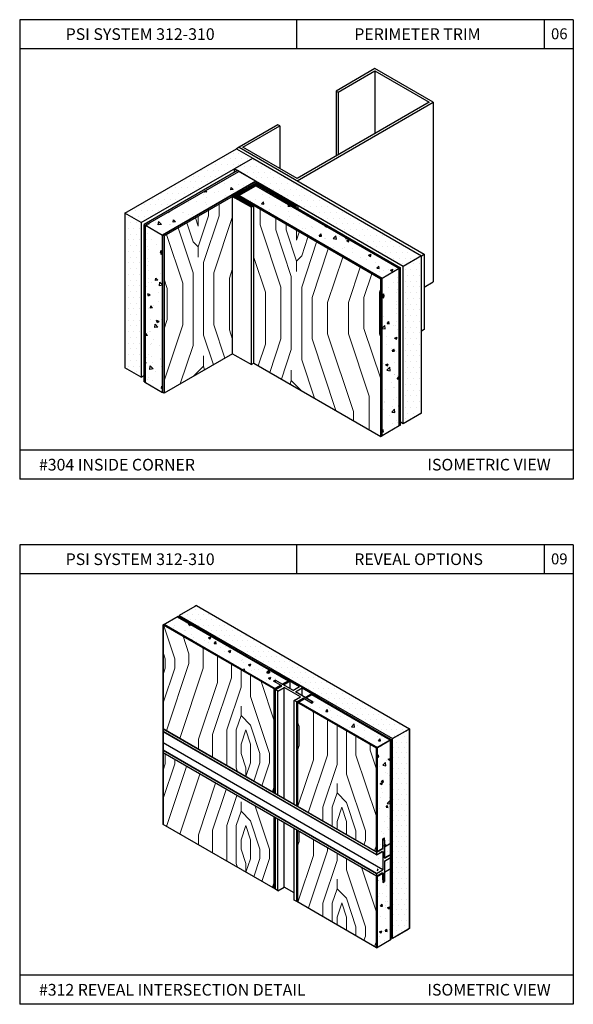
# Model space of a CAD drawing. Units: inches. Extents: x 12 to 347, y 4 to 229.
# Drawn here: x 269 to 279, y 144 to 161 of the extents above; entities that cross this region are included whole.
import ezdxf

# ---------------------------------------------------------------- set-up
doc = ezdxf.new("R2010")
doc.units = ezdxf.units.IN
doc.header["$MEASUREMENT"] = 0
doc.styles.get("Standard").update_dxf_attribs({"font": 'arial.ttf', "height": 0.125})
pattern_1 = [(0, (319.72409, 139.81534), (0.04915125, 0.0983025), [0, -0.0983025])]
pattern_2 = [(50, (327.64352, 238.29405), (0.4512542, -0.0394796), [0.0471852, -0.5190372]), (355, (327.6435, 238.29405), (-0.0872935, 0.4732312), [0.0377482, -0.4152298]), (100.4514, (327.68113, 238.29076), (0.363961, 0.4337512), [0.0401012, -0.4411137]), (46.1842, (327.6435, 238.4199), (0.6714398, -0.104134), [0.070778, -0.778556]), (96.6356, (327.6995, 238.4112), (0.58803, 0.6128526), [0.060152, -0.6616705]), (351.1842, (327.6435, 238.4199), (0.5880295, 0.612853), [0.0566222, -0.6228446]), (21, (327.70643, 238.38842), (0.3755357, -0.253302), [0.0471852, -0.5190372]), (326, (327.70643, 238.38842), (0.1530784, 0.456218), [0.0377482, -0.4152298]), (71.4514, (327.73773, 238.3673), (0.5286143, 0.2029155), [0.0401012, -0.4411137]), (37.5, (327.64352, 238.29405), (0.0076502, 0.2094355), [0, -0.4101967, 0, -0.4215211, 0, -0.4168026]), (7.5, (327.64352, 238.29405), (0.1655065, 0.2481386), [0, -0.24032995, 0, -0.40075963, 0, -0.15885684]), (327.5, (327.50322, 238.29405), (0.3358469, -0.01419008), [0, -0.157284, 0, -0.4907261, 0, -0.65115576]), (317.5, (327.4403, 238.29405), (0.3669034, 0.06297965), [0, -0.2044692, 0, -0.32589245, 0, -0.462415])]
pattern_3 = [(50, (275.57576, 207.83086), (0.4118508, -0.0360323), [0.043065, -0.473715]), (355, (275.57576, 207.83086), (-0.079671, 0.4319087), [0.034452, -0.378972]), (100.4514, (275.61008, 207.82786), (0.33218, 0.3958762), [0.0365996, -0.4025958]), (46.1842, (275.57576, 207.9457), (0.61281, -0.095041), [0.0645975, -0.7105725]), (96.6356, (275.6268, 207.9378), (0.5366833, 0.5593385), [0.0548994, -0.6038936]), (351.1842, (275.57576, 207.9457), (0.536683, 0.559339), [0.051678, -0.568458]), (21, (275.63318, 207.917), (0.342744, -0.2311838), [0.043065, -0.473715]), (326, (275.63318, 207.917), (0.1397117, 0.4163812), [0.034452, -0.378972]), (71.4514, (275.66174, 207.89773), (0.4824558, 0.185197), [0.0365996, -0.4025958]), (37.5, (275.57576, 207.83086), (0.0069822, 0.19114765), [0, -0.3743784, 0, -0.384714, 0, -0.3804075]), (7.5, (275.57576, 207.83086), (0.1510545, 0.2264712), [0, -0.2193444, 0, -0.3657654, 0, -0.1449855]), (327.5, (275.44771, 207.83086), (0.30652084, -0.012951), [0, -0.14355, 0, -0.447876, 0, -0.594297]), (317.5, (275.3903, 207.83086), (0.3348655, 0.0574803), [0, -0.186615, 0, -0.2974356, 0, -0.422037])]

msp = doc.modelspace()

# ---------------------------------------------------------------- hatches: boundary and pattern name
at = {"ltscale": 6}
h = msp.add_hatch(dxfattribs=at)
h.set_pattern_fill('DOTS', color=256, scale=1.57284, style=0)
h.set_pattern_definition([(0, (319.32948, 140.04316), (0.04915125, 0.0983025), [0, -0.0983025])])
h.paths.add_polyline_path([(270.875, 157.69178), (271.15498, 157.53014), (273.07043, 158.63602), (272.79045, 158.79767)])
h = msp.add_hatch(dxfattribs=at)
h.set_pattern_fill('DOTS', color=256, scale=1.57284, style=0)
h.set_pattern_definition(pattern_1)
h.paths.add_polyline_path([(273.07043, 158.63602), (272.75334, 158.45295), (275.64992, 156.78062), (275.967, 156.96369)])
h = msp.add_hatch(dxfattribs=at)
h.set_pattern_fill('AR-CONC', color=256, scale=0.062914, style=0)
h.set_pattern_definition([(130, (218.31176, 238.5379), (-0.4512542, -0.0394796), [0.0471852, -0.5190372]), (185, (218.31176, 238.5379), (0.0872935, 0.4732312), [0.0377482, -0.4152298]), (79.5486, (218.27415, 238.5346), (-0.363961, 0.4337512), [0.0401012, -0.4411137]), (133.8158, (218.31176, 238.6637), (-0.6714398, -0.104134), [0.070778, -0.778556]), (83.3644, (218.2558, 238.65503), (-0.58803, 0.6128526), [0.060152, -0.6616705]), (188.8158, (218.31176, 238.6637), (-0.5880295, 0.612853), [0.0566222, -0.6228446]), (159, (218.24885, 238.63225), (-0.3755357, -0.253302), [0.0471852, -0.5190372]), (214, (218.24885, 238.63225), (-0.1530784, 0.456218), [0.0377482, -0.4152298]), (108.5486, (218.21755, 238.61115), (-0.5286143, 0.2029155), [0.0401012, -0.4411137]), (142.5, (218.31176, 238.53788), (-0.0076502, 0.2094355), [0, -0.4101967, 0, -0.4215211, 0, -0.4168026]), (172.5, (218.31176, 238.53788), (-0.1655065, 0.2481386), [0, -0.24032995, 0, -0.40075963, 0, -0.15885684]), (212.5, (218.45206, 238.53788), (-0.3358469, -0.01419008), [0, -0.157284, 0, -0.4907261, 0, -0.65115576]), (222.5, (218.51497, 238.53788), (-0.3669034, 0.06297965), [0, -0.2044692, 0, -0.3258924, 0, -0.462415])])
h.paths.add_polyline_path([(271.2333, 157.48492), (271.52525, 157.31636), (273.12361, 158.23918), (272.83167, 158.40773)])
h = msp.add_hatch()
h.set_pattern_fill('ANSI31', color=256, scale=0.1125, angle=15, style=0)
h.set_pattern_definition([(60, (238.300739, -19.123021), (-0.0121784822, 0.00703125), [])])
h.paths.add_polyline_path([(273.14794, 158.17795), (273.80176, 157.80047), (273.84262, 157.82406), (273.1888, 158.20154), (273.14794, 158.22513), (272.7256, 157.9813), (272.76647, 157.9577), (273.04884, 157.79467), (273.08972, 157.81827), (272.80734, 157.9813)])
h = msp.add_hatch(dxfattribs=at)
h.set_pattern_fill('AR-CONC', color=256, scale=0.062914, style=0)
h.set_pattern_definition(pattern_2)
h.paths.add_polyline_path([(273.12361, 158.1639), (272.83167, 157.99535), (275.29101, 156.57544), (275.58296, 156.744)])
at = {"lineweight": 15, "ltscale": 6}
h = msp.add_hatch(dxfattribs=at)
h.set_pattern_fill('LEGNO2', color=256, scale=2.516544, angle=45, style=0, pattern_type=2)
h.set_pattern_definition([(135, (222.31, 238.9687), (-2e-16, 3.55893), [0.12583, -2.390717]), (45, (222.221, 240.3033), (3.55893, 4e-16), [0.251654, -2.26489]), (90, (222.399, 239.7695), (1.779465, 1.779465), [0.17792, -0.53376, 0.17792, -0.35584, 1.24569, -1.067804]), (90, (222.3101, 238.7908), (1.779465, 1.779465), [0.177945, -0.35589, 0.177945, -2.84715]), (90, (221.8652, 239.5915), (1.779465, 1.779465), [0.177945, -3.380986]), (90, (221.5983, 239.6805), (1.779465, 1.779465), [0.177945, -3.380986]), (90, (222.0432, 239.5915), (1.779465, 1.779465), [0.177945, -3.380986]), (90, (222.2211, 239.5915), (1.779465, 1.779465), [0.35589, -3.20304]), (90, (223.1108, 241.371), (1.779465, 1.779465), [0.35589, -3.20304]), (90, (222.488, 239.5025), (1.779465, 1.779465), [0.71178, -2.84715]), (90, (222.666, 239.5025), (1.779465, 1.779465), [0.71178, -2.84715]), (90, (222.0432, 241.193), (1.779465, 1.779465), [0.71178, -2.84715]), (90, (222.9329, 239.5915), (1.779465, 1.779465), [0.53384, -3.02509]), (90, (223.5557, 239.5025), (1.779465, 1.779465), [0.53384, -3.02509]), (90, (223.1998, 239.5025), (1.779465, 1.779465), [0.53384, -3.02509]), (90, (222.577, 241.193), (1.779465, 1.779465), [0.88973, -2.6692]), (90, (222.844, 241.104), (1.779465, 1.779465), [0.88973, -2.6692]), (90, (222.2211, 240.8371), (1.779465, 1.779465), [1.245626, -2.313305]), (108.435, (222.3101, 239.3246), (-1.779465, 1.779465), [0.28136, -5.345805]), (108.435, (222.488, 240.2143), (-1.779465, 1.779465), [0.28136, -5.345805]), (108.435, (222.3991, 239.9474), (-1.779465, 1.779465), [0.28136, -5.345805]), (108.435, (222.2211, 239.0577), (-1.779465, 1.779465), [0.562716, -5.06445]), (108.435, (222.666, 240.2143), (-1.779465, 1.779465), [0.844075, -4.78309]), (108.435, (222.9329, 240.1254), (-1.779465, 1.779465), [1.12543, -4.50173]), (108.435, (223.1998, 240.0364), (-1.779465, 1.779465), [1.12543, -4.50173]), (108.435, (224.0006, 240.3033), (-1.779465, 1.779465), [1.12543, -4.50173]), (108.435, (223.8226, 240.1254), (-1.779465, 1.779465), [1.40679, -4.22037]), (108.435, (223.5557, 240.0364), (-1.779465, 1.779465), [1.40679, -4.22037]), (71.565, (222.2211, 239.9474), (1.779465, 1.779465), [0.28136, -5.345805]), (71.565, (222.3101, 239.5025), (1.779465, 1.779465), [0.28136, -5.345805]), (71.565, (222.3101, 238.9687), (1.779465, 1.779465), [0.562716, -5.06445]), (71.565, (222.0432, 239.7695), (1.779465, 1.779465), [0.562716, -5.06445]), (71.565, (222.3991, 238.7018), (1.779465, 1.779465), [0.844075, -4.78309]), (71.565, (222.577, 238.5238), (1.779465, 1.779465), [1.12543, -4.50173]), (71.565, (221.0645, 240.2143), (1.779465, 1.779465), [1.12543, -4.50173]), (71.565, (221.8652, 239.7695), (1.779465, 1.779465), [1.12543, -4.50173]), (71.565, (221.3314, 239.9474), (1.779465, 1.779465), [1.40679, -4.22037]), (71.565, (221.5983, 239.8584), (1.779465, 1.779465), [1.40679, -4.22037])])
h.paths.add_polyline_path([(271.54958, 157.30232), (271.54958, 154.60546), (272.7256, 155.28444), (272.7256, 157.98129), (272.86556, 158.0621)])
h = msp.add_hatch(dxfattribs=at)
h.set_pattern_fill('LEGNO2', color=256, scale=2.516544, angle=45, style=0, pattern_type=2)
h.set_pattern_definition([(45, (323.6452, 238.7249), (2e-16, 3.55893), [0.12583, -2.390717]), (135, (323.7342, 240.0595), (-3.55893, 4e-16), [0.251654, -2.26489]), (90, (323.5562, 239.5256), (-1.779465, 1.779465), [0.17792, -0.53376, 0.17792, -0.35584, 1.24569, -1.067804]), (90, (323.6452, 238.547), (-1.779465, 1.779465), [0.177945, -0.35589, 0.177945, -2.84715]), (90, (324.09, 239.3477), (-1.779465, 1.779465), [0.177945, -3.380986]), (90, (324.357, 239.4367), (-1.779465, 1.779465), [0.177945, -3.380986]), (90, (323.9121, 239.3477), (-1.779465, 1.779465), [0.177945, -3.380986]), (90, (323.7342, 239.3477), (-1.779465, 1.779465), [0.35589, -3.20304]), (90, (322.8444, 241.1272), (-1.779465, 1.779465), [0.35589, -3.20304]), (90, (323.4672, 239.2587), (-1.779465, 1.779465), [0.71178, -2.84715]), (90, (323.2893, 239.2587), (-1.779465, 1.779465), [0.71178, -2.84715]), (90, (323.9121, 240.9492), (-1.779465, 1.779465), [0.71178, -2.84715]), (90, (323.0224, 239.3477), (-1.779465, 1.779465), [0.53384, -3.02509]), (90, (322.3996, 239.2587), (-1.779465, 1.779465), [0.53384, -3.02509]), (90, (322.7555, 239.2587), (-1.779465, 1.779465), [0.53384, -3.02509]), (90, (323.3783, 240.9492), (-1.779465, 1.779465), [0.88973, -2.6692]), (90, (323.1114, 240.8602), (-1.779465, 1.779465), [0.88973, -2.6692]), (90, (323.7342, 240.5933), (-1.779465, 1.779465), [1.245626, -2.313305]), (71.565, (323.6452, 239.0808), (1.779465, 1.779465), [0.28136, -5.345805]), (71.565, (323.4672, 239.9705), (1.779465, 1.779465), [0.28136, -5.345805]), (71.565, (323.5562, 239.7036), (1.779465, 1.779465), [0.28136, -5.345805]), (71.565, (323.7342, 238.8138), (1.779465, 1.779465), [0.562716, -5.06445]), (71.565, (323.2893, 239.9705), (1.779465, 1.779465), [0.844075, -4.78309]), (71.565, (323.0224, 239.8815), (1.779465, 1.779465), [1.12543, -4.50173]), (71.565, (322.7555, 239.7926), (1.779465, 1.779465), [1.12543, -4.50173]), (71.565, (321.9547, 240.0595), (1.779465, 1.779465), [1.12543, -4.50173]), (71.565, (322.1326, 239.8815), (1.779465, 1.779465), [1.40679, -4.22037]), (71.565, (322.3996, 239.7926), (1.779465, 1.779465), [1.40679, -4.22037]), (108.435, (323.7342, 239.7036), (-1.779465, 1.779465), [0.28136, -5.345805]), (108.435, (323.6452, 239.2587), (-1.779465, 1.779465), [0.28136, -5.345805]), (108.435, (323.6452, 238.7249), (-1.779465, 1.779465), [0.562716, -5.06445]), (108.435, (323.9121, 239.5256), (-1.779465, 1.779465), [0.562716, -5.06445]), (108.435, (323.5562, 238.458), (-1.779465, 1.779465), [0.844075, -4.78309]), (108.435, (323.3783, 238.28), (-1.779465, 1.779465), [1.12543, -4.50173]), (108.435, (324.8908, 239.9705), (-1.779465, 1.779465), [1.12543, -4.50173]), (108.435, (324.0901, 239.5256), (-1.779465, 1.779465), [1.12543, -4.50173]), (108.435, (324.6239, 239.7036), (-1.779465, 1.779465), [1.40679, -4.22037]), (108.435, (324.357, 239.6146), (-1.779465, 1.779465), [1.40679, -4.22037])])
h.paths.add_polyline_path([(275.26668, 156.5614), (273.08972, 157.81827), (273.08971, 157.81826), (273.08971, 155.12142), (275.26668, 153.86454)])
at = {"ltscale": 6}
h = msp.add_hatch(dxfattribs=at)
h.set_pattern_fill('DOTS', color=256, scale=1.57284, style=0)
h.set_pattern_definition([(0, (320.32917, 140.62033), (0.04915125, 0.0983025), [0, -0.0983025])])
h.paths.add_polyline_path([(271.15498, 157.53014), (270.875, 157.69178), (270.875, 155.04296), (271.15498, 154.88132)])
h = msp.add_hatch(dxfattribs=at)
h.set_pattern_fill('AR-CONC', color=256, scale=0.062914, style=0)
h.set_pattern_definition([(130, (219.17274, 239.03497), (-0.4512542, -0.0394796), [0.0471852, -0.5190372]), (185, (219.17274, 239.03497), (0.0872935, 0.4732312), [0.0377482, -0.4152298]), (79.5486, (219.13514, 239.0317), (-0.363961, 0.4337512), [0.0401012, -0.4411137]), (133.8158, (219.17274, 239.1608), (-0.6714398, -0.104134), [0.070778, -0.778556]), (83.3644, (219.1168, 239.1521), (-0.58803, 0.6128526), [0.060152, -0.6616705]), (188.8158, (219.17274, 239.1608), (-0.5880295, 0.612853), [0.0566222, -0.6228446]), (159, (219.10983, 239.12934), (-0.3755357, -0.253302), [0.0471852, -0.5190372]), (214, (219.10983, 239.12934), (-0.1530784, 0.456218), [0.0377482, -0.4152298]), (108.5486, (219.07853, 239.10823), (-0.5286143, 0.2029155), [0.0401012, -0.4411137]), (142.5, (219.17274, 239.03497), (-0.0076502, 0.2094355), [0, -0.4101967, 0, -0.4215211, 0, -0.4168026]), (172.5, (219.17274, 239.03497), (-0.1655065, 0.2481386), [0, -0.24032995, 0, -0.40075963, 0, -0.15885684]), (212.5, (219.31304, 239.03497), (-0.3358469, -0.01419008), [0, -0.157284, 0, -0.4907261, 0, -0.65115576]), (222.5, (219.37595, 239.03497), (-0.3669034, 0.06297965), [0, -0.2044692, 0, -0.3258924, 0, -0.462415])])
h.paths.add_polyline_path([(271.2333, 157.48492), (271.52525, 157.31636), (271.52525, 154.6195), (271.2333, 154.78806)])
h = msp.add_hatch(dxfattribs=at)
h.set_pattern_fill('DOTS', color=256, scale=1.57284, style=0)
h.set_pattern_definition(pattern_1)
h.paths.add_polyline_path([(275.967, 156.96369), (275.64992, 156.78062), (275.64992, 154.08376), (275.967, 154.26683)])
h = msp.add_hatch(dxfattribs=at)
h.set_pattern_fill('AR-CONC', color=256, scale=0.062914, style=0)
h.set_pattern_definition(pattern_2)
h.paths.add_polyline_path([(275.58296, 156.744), (275.29101, 156.57544), (275.29101, 153.87859), (275.58296, 154.04714)])
h = msp.add_hatch(dxfattribs=at)
h.set_pattern_fill('DOTS', color=256, scale=1.4355, style=0)
h.set_pattern_definition([(0, (264.957945, 196.20766), (0.04485938, 0.08971875), [0, -0.08971875])])
h.paths.add_polyline_path([(272.10352, 150.96818), (272.07687, 150.9528), (271.81042, 150.79897), (275.46863, 148.6869), (275.76173, 148.85612)])
h = msp.add_hatch(dxfattribs=at)
h.set_pattern_fill('AR-CONC', color=256, scale=0.05742, style=0)
h.set_pattern_definition(pattern_3)
h.paths.add_polyline_path([(271.77245, 150.77532), (271.55104, 150.64748), (273.45721, 149.54695), (273.55011, 149.60059), (273.42812, 149.67102), (273.45772, 149.68811), (273.57759, 149.6189), (273.67651, 149.67601)])
at = {"lineweight": 15, "ltscale": 6}
h = msp.add_hatch(dxfattribs=at)
h.set_pattern_fill('LEGNO2', color=256, scale=2.2968, angle=45, style=0, pattern_type=2)
h.set_pattern_definition([(45, (264.829, 198.046), (2e-16, 3.24817), [0.11484, -2.18196]), (135, (264.9102, 199.264), (-3.24817, 4e-16), [0.22968, -2.06712]), (90, (264.7478, 198.7767), (-1.624083, 1.624083), [0.162384, -0.48715, 0.162384, -0.324768, 1.136916, -0.974563]), (90, (264.829, 197.8835), (-1.624083, 1.624083), [0.162407, -0.324813, 0.162407, -2.59854]), (90, (265.235, 198.6143), (-1.624083, 1.624083), [0.16241, -3.08576]), (90, (265.4786, 198.6955), (-1.624083, 1.624083), [0.16241, -3.08576]), (90, (265.0726, 198.6143), (-1.624083, 1.624083), [0.16241, -3.08576]), (90, (264.9102, 198.6143), (-1.624083, 1.624083), [0.32481, -2.92335]), (90, (264.0981, 200.2384), (-1.624083, 1.624083), [0.32481, -2.92335]), (90, (264.6666, 198.5331), (-1.624083, 1.624083), [0.64963, -2.59854]), (90, (264.5042, 198.5331), (-1.624083, 1.624083), [0.64963, -2.59854]), (90, (265.0726, 200.076), (-1.624083, 1.624083), [0.64963, -2.59854]), (90, (264.2605, 198.6143), (-1.624083, 1.624083), [0.48722, -2.76094]), (90, (263.6921, 198.5331), (-1.624083, 1.624083), [0.48722, -2.76094]), (90, (264.017, 198.5331), (-1.624083, 1.624083), [0.48722, -2.76094]), (90, (264.5854, 200.076), (-1.624083, 1.624083), [0.81204, -2.43612]), (90, (264.3417, 199.9948), (-1.624083, 1.624083), [0.81204, -2.43612]), (90, (264.9102, 199.7512), (-1.624083, 1.624083), [1.13686, -2.11131]), (71.565, (264.829, 198.3707), (1.624083, 1.624083), [0.25679, -4.87901]), (71.565, (264.6666, 199.1828), (1.624083, 1.624083), [0.25679, -4.87901]), (71.565, (264.7478, 198.9392), (1.624083, 1.624083), [0.25679, -4.87901]), (71.565, (264.9102, 198.1271), (1.624083, 1.624083), [0.51358, -4.62222]), (71.565, (264.5042, 199.1828), (1.624083, 1.624083), [0.77037, -4.36543]), (71.565, (264.2605, 199.1016), (1.624083, 1.624083), [1.02716, -4.10864]), (71.565, (264.0169, 199.0204), (1.624083, 1.624083), [1.02716, -4.10864]), (71.565, (263.2861, 199.264), (1.624083, 1.624083), [1.02716, -4.10864]), (71.565, (263.4485, 199.1016), (1.624083, 1.624083), [1.28395, -3.85185]), (71.565, (263.6921, 199.0204), (1.624083, 1.624083), [1.28395, -3.85185]), (108.435, (264.9102, 198.9392), (-1.624083, 1.624083), [0.25679, -4.87901]), (108.435, (264.829, 198.5331), (-1.624083, 1.624083), [0.25679, -4.87901]), (108.435, (264.829, 198.0459), (-1.624083, 1.624083), [0.51358, -4.62222]), (108.435, (265.0726, 198.7767), (-1.624083, 1.624083), [0.51358, -4.62222]), (108.435, (264.7478, 197.8023), (-1.624083, 1.624083), [0.77037, -4.36543]), (108.435, (264.5854, 197.6399), (-1.624083, 1.624083), [1.02716, -4.10864]), (108.435, (265.9658, 199.1828), (-1.624083, 1.624083), [1.02716, -4.10864]), (108.435, (265.235, 198.7767), (-1.624083, 1.624083), [1.02716, -4.10864]), (108.435, (265.7222, 198.9392), (-1.624083, 1.624083), [1.28395, -3.85185]), (108.435, (265.4786, 198.8579), (-1.624083, 1.624083), [1.28395, -3.85185])])
h.paths.add_polyline_path([(273.44056, 149.53734), (271.53487, 150.63759), (271.53487, 148.85557), (273.44056, 147.75532)])
at = {"ltscale": 6}
h = msp.add_hatch(dxfattribs=at)
h.set_pattern_fill('AR-CONC', color=256, scale=0.05742, style=0)
h.set_pattern_definition([(50, (491.1732, 21.39722), (0.4118508, -0.03603228), [0.043065, -0.473715]), (355, (491.1732, 21.3972), (-0.079671, 0.4319087), [0.034452, -0.378972]), (100.4514, (491.20753, 21.3942), (0.3321801, 0.3958762), [0.0365996, -0.4025958]), (46.1842, (491.1732, 21.51206), (0.6128098, -0.095041), [0.0645975, -0.7105725]), (96.6356, (491.2243, 21.50414), (0.5366833, 0.5593385), [0.0548994, -0.6038936]), (351.1842, (491.1732, 21.51206), (0.5366829, 0.5593389), [0.051678, -0.568458]), (21, (491.23063, 21.48335), (0.34274403, -0.23118377), [0.043065, -0.473715]), (326, (491.23063, 21.48335), (0.13971166, 0.41638116), [0.034452, -0.378972]), (71.4514, (491.2592, 21.4641), (0.48245583, 0.185197), [0.0365996, -0.4025958]), (37.5, (491.1732, 21.39722), (0.00698219, 0.19114765), [0, -0.3743784, 0, -0.384714, 0, -0.3804075]), (7.5, (491.1732, 21.39722), (0.15105453, 0.2264712), [0, -0.2193444, 0, -0.3657654, 0, -0.1449855]), (327.5, (491.04516, 21.39722), (0.30652084, -0.01295101), [0, -0.14355, 0, -0.447876, 0, -0.594297]), (317.5, (490.98774, 21.39722), (0.3348655, 0.05748028), [0, -0.186615, 0, -0.2974356, 0, -0.422037])])
h.paths.add_polyline_path([(274.08527, 149.44001), (273.98635, 149.3829), (274.10838, 149.31245), (274.07878, 149.29536), (273.95463, 149.36704), (273.86174, 149.3134), (275.20925, 148.53541), (275.43067, 148.66325)])
at = {"lineweight": 15, "ltscale": 6}
h = msp.add_hatch(dxfattribs=at)
h.set_pattern_fill('LEGNO2', color=256, scale=2.2968, angle=45, style=0, pattern_type=2)
h.set_pattern_definition([(45, (487.3514, 21.3187), (2e-16, 3.248166), [0.11484, -2.18196]), (135, (487.4326, 22.5367), (-3.248166, 4e-16), [0.22968, -2.06712]), (90, (487.2702, 22.0495), (-1.624083, 1.624083), [0.162384, -0.487151, 0.162384, -0.3247675, 1.136916, -0.9745634]), (90, (487.3514, 21.1563), (-1.624083, 1.624083), [0.162407, -0.324813, 0.162407, -2.598539]), (90, (487.7574, 21.8871), (-1.624083, 1.624083), [0.162407, -3.08576]), (90, (488.001, 21.9683), (-1.624083, 1.624083), [0.162407, -3.08576]), (90, (487.595, 21.8871), (-1.624083, 1.624083), [0.162407, -3.08576]), (90, (487.4326, 21.8871), (-1.624083, 1.624083), [0.324813, -2.923352]), (90, (486.6206, 23.5112), (-1.624083, 1.624083), [0.324813, -2.923352]), (90, (487.189, 21.8059), (-1.624083, 1.624083), [0.649627, -2.598539]), (90, (487.0266, 21.8059), (-1.624083, 1.624083), [0.649627, -2.598539]), (90, (487.595, 23.3488), (-1.624083, 1.624083), [0.649627, -2.598539]), (90, (486.783, 21.8871), (-1.624083, 1.624083), [0.487225, -2.76094]), (90, (486.2145, 21.8059), (-1.624083, 1.624083), [0.487225, -2.76094]), (90, (486.5393, 21.8059), (-1.624083, 1.624083), [0.487225, -2.76094]), (90, (487.1078, 23.3488), (-1.624083, 1.624083), [0.812041, -2.436124]), (90, (486.8642, 23.2676), (-1.624083, 1.624083), [0.812041, -2.436124]), (90, (487.4326, 23.024), (-1.624083, 1.624083), [1.136858, -2.111308]), (71.56505, (487.3514, 21.6435), (1.624083, 1.624083), [0.25679, -4.87901]), (71.56505, (487.189, 22.4555), (1.624083, 1.624083), [0.25679, -4.87901]), (71.56505, (487.2702, 22.2119), (1.624083, 1.624083), [0.25679, -4.87901]), (71.56505, (487.4326, 21.3999), (1.624083, 1.624083), [0.51358, -4.62222]), (71.56505, (487.0266, 22.4555), (1.624083, 1.624083), [0.77037, -4.36543]), (71.56505, (486.783, 22.3743), (1.624083, 1.624083), [1.02716, -4.10864]), (71.56505, (486.5393, 22.2931), (1.624083, 1.624083), [1.02716, -4.10864]), (71.56505, (485.8085, 22.5367), (1.624083, 1.624083), [1.02716, -4.10864]), (71.56505, (485.9709, 22.3743), (1.624083, 1.624083), [1.28395, -3.85185]), (71.56505, (486.2145, 22.2931), (1.624083, 1.624083), [1.28395, -3.85185]), (108.43495, (487.4326, 22.2119), (-1.624083, 1.624083), [0.25679, -4.87901]), (108.43495, (487.3514, 21.8059), (-1.624083, 1.624083), [0.25679, -4.87901]), (108.43495, (487.3514, 21.3187), (-1.624083, 1.624083), [0.51358, -4.62222]), (108.43495, (487.595, 22.0495), (-1.624083, 1.624083), [0.51358, -4.62222]), (108.43495, (487.2702, 21.0751), (-1.624083, 1.624083), [0.77037, -4.36543]), (108.43495, (487.1078, 20.9126), (-1.624083, 1.624083), [1.02716, -4.10864]), (108.43495, (488.4882, 22.4555), (-1.624083, 1.624083), [1.02716, -4.10864]), (108.43495, (487.7574, 22.0495), (-1.624083, 1.624083), [1.02716, -4.10864]), (108.43495, (488.2446, 22.2119), (-1.624083, 1.624083), [1.28395, -3.85185]), (108.43495, (488.001, 22.1307), (-1.624083, 1.624083), [1.28395, -3.85185])])
h.paths.add_polyline_path([(275.19235, 147.50779), (275.19229, 148.52571), (273.84508, 149.30379), (273.84493, 147.52364), (275.19197, 146.74592), (275.19245, 146.74565), (275.19239, 147.21734)])
at = {"ltscale": 6}
h = msp.add_hatch(dxfattribs=at)
h.set_pattern_fill('DOTS', color=256, scale=1.4355, style=0)
h.set_pattern_definition([(0, (488.70584, 20.32945), (0.044859375, 0.08971875), [0, -0.08971875])])
h.paths.add_polyline_path([(275.76173, 148.85612), (275.46863, 148.6869), (275.46863, 145.21341), (275.76173, 145.38263)])
h = msp.add_hatch(dxfattribs=at)
h.set_pattern_fill('AR-CONC', color=256, scale=0.05742, style=0)
h.set_pattern_definition(pattern_3)
h.paths.add_polyline_path([(275.43067, 148.66325), (275.20925, 148.53541), (275.20989, 145.11346), (275.43067, 145.24092)])
at = {"lineweight": 15, "ltscale": 6}
h = msp.add_hatch(dxfattribs=at)
h.set_pattern_fill('LEGNO2', color=256, scale=2.2968, angle=45, style=0, pattern_type=2)
h.set_pattern_definition([(45, (264.829, 196.4056), (2e-16, 3.24817), [0.11484, -2.18196]), (135, (264.9102, 197.6237), (-3.24817, 4e-16), [0.22968, -2.06712]), (90, (264.7478, 197.1364), (-1.624083, 1.624083), [0.162384, -0.48715, 0.162384, -0.324768, 1.136916, -0.974563]), (90, (264.829, 196.2432), (-1.624083, 1.624083), [0.162407, -0.324813, 0.162407, -2.59854]), (90, (265.235, 196.974), (-1.624083, 1.624083), [0.16241, -3.08576]), (90, (265.4786, 197.0552), (-1.624083, 1.624083), [0.16241, -3.08576]), (90, (265.0726, 196.974), (-1.624083, 1.624083), [0.16241, -3.08576]), (90, (264.9102, 196.974), (-1.624083, 1.624083), [0.32481, -2.92335]), (90, (264.0981, 198.5981), (-1.624083, 1.624083), [0.32481, -2.92335]), (90, (264.6666, 196.8928), (-1.624083, 1.624083), [0.64963, -2.59854]), (90, (264.5042, 196.8928), (-1.624083, 1.624083), [0.64963, -2.59854]), (90, (265.0726, 198.4357), (-1.624083, 1.624083), [0.64963, -2.59854]), (90, (264.2605, 196.974), (-1.624083, 1.624083), [0.48722, -2.76094]), (90, (263.6921, 196.8928), (-1.624083, 1.624083), [0.48722, -2.76094]), (90, (264.017, 196.8928), (-1.624083, 1.624083), [0.48722, -2.76094]), (90, (264.5854, 198.4357), (-1.624083, 1.624083), [0.81204, -2.43612]), (90, (264.3417, 198.3545), (-1.624083, 1.624083), [0.81204, -2.43612]), (90, (264.9102, 198.1109), (-1.624083, 1.624083), [1.13686, -2.11131]), (71.565, (264.829, 196.7304), (1.624083, 1.624083), [0.25679, -4.87901]), (71.565, (264.6666, 197.5425), (1.624083, 1.624083), [0.25679, -4.87901]), (71.565, (264.7478, 197.2988), (1.624083, 1.624083), [0.25679, -4.87901]), (71.565, (264.9102, 196.4868), (1.624083, 1.624083), [0.51358, -4.62222]), (71.565, (264.5042, 197.5425), (1.624083, 1.624083), [0.77037, -4.36543]), (71.565, (264.2605, 197.4613), (1.624083, 1.624083), [1.02716, -4.10864]), (71.565, (264.0169, 197.38), (1.624083, 1.624083), [1.02716, -4.10864]), (71.565, (263.2861, 197.6237), (1.624083, 1.624083), [1.02716, -4.10864]), (71.565, (263.4485, 197.4613), (1.624083, 1.624083), [1.28395, -3.85185]), (71.565, (263.6921, 197.38), (1.624083, 1.624083), [1.28395, -3.85185]), (108.435, (264.9102, 197.2988), (-1.624083, 1.624083), [0.25679, -4.87901]), (108.435, (264.829, 196.8928), (-1.624083, 1.624083), [0.25679, -4.87901]), (108.435, (264.829, 196.4056), (-1.624083, 1.624083), [0.51358, -4.62222]), (108.435, (265.0726, 197.1364), (-1.624083, 1.624083), [0.51358, -4.62222]), (108.435, (264.7478, 196.162), (-1.624083, 1.624083), [0.77037, -4.36543]), (108.435, (264.5854, 195.9996), (-1.624083, 1.624083), [1.02716, -4.10864]), (108.435, (265.9658, 197.5425), (-1.624083, 1.624083), [1.02716, -4.10864]), (108.435, (265.235, 197.1364), (-1.624083, 1.624083), [1.02716, -4.10864]), (108.435, (265.7222, 197.2988), (-1.624083, 1.624083), [1.28395, -3.85185]), (108.435, (265.4786, 197.2176), (-1.624083, 1.624083), [1.28395, -3.85185])])
h.paths.add_polyline_path([(273.44056, 147.33992), (271.53487, 148.44016), (271.53487, 147.21526), (273.44056, 146.11501)])
h = msp.add_hatch(dxfattribs=at)
h.set_pattern_fill('LEGNO2', color=256, scale=2.2968, angle=45, style=0, pattern_type=2)
h.set_pattern_definition([(45, (487.3515, 19.6765), (2e-16, 3.248166), [0.11484, -2.18196]), (135, (487.4327, 20.8946), (-3.248166, 4e-16), [0.22968, -2.06712]), (90, (487.2703, 20.4073), (-1.624083, 1.624083), [0.162384, -0.487151, 0.162384, -0.3247675, 1.136916, -0.9745634]), (90, (487.3515, 19.5141), (-1.624083, 1.624083), [0.162407, -0.324813, 0.162407, -2.598539]), (90, (487.7576, 20.245), (-1.624083, 1.624083), [0.162407, -3.08576]), (90, (488.0012, 20.3261), (-1.624083, 1.624083), [0.162407, -3.08576]), (90, (487.5952, 20.245), (-1.624083, 1.624083), [0.162407, -3.08576]), (90, (487.4327, 20.245), (-1.624083, 1.624083), [0.324813, -2.923352]), (90, (486.6207, 21.869), (-1.624083, 1.624083), [0.324813, -2.923352]), (90, (487.1891, 20.1637), (-1.624083, 1.624083), [0.649627, -2.598539]), (90, (487.0267, 20.1637), (-1.624083, 1.624083), [0.649627, -2.598539]), (90, (487.5952, 21.7066), (-1.624083, 1.624083), [0.649627, -2.598539]), (90, (486.7831, 20.245), (-1.624083, 1.624083), [0.487225, -2.76094]), (90, (486.2147, 20.1637), (-1.624083, 1.624083), [0.487225, -2.76094]), (90, (486.5395, 20.1637), (-1.624083, 1.624083), [0.487225, -2.76094]), (90, (487.108, 21.7066), (-1.624083, 1.624083), [0.812041, -2.436124]), (90, (486.8643, 21.6254), (-1.624083, 1.624083), [0.812041, -2.436124]), (90, (487.4327, 21.3818), (-1.624083, 1.624083), [1.136858, -2.111308]), (71.56505, (487.3515, 20.0013), (1.624083, 1.624083), [0.25679, -4.87901]), (71.56505, (487.1891, 20.8133), (1.624083, 1.624083), [0.25679, -4.87901]), (71.56505, (487.2703, 20.5697), (1.624083, 1.624083), [0.25679, -4.87901]), (71.56505, (487.4327, 19.7577), (1.624083, 1.624083), [0.51358, -4.62222]), (71.56505, (487.0267, 20.8133), (1.624083, 1.624083), [0.77037, -4.36543]), (71.56505, (486.7831, 20.7321), (1.624083, 1.624083), [1.02716, -4.10864]), (71.56505, (486.5395, 20.6509), (1.624083, 1.624083), [1.02716, -4.10864]), (71.56505, (485.8087, 20.8946), (1.624083, 1.624083), [1.02716, -4.10864]), (71.56505, (485.9711, 20.7321), (1.624083, 1.624083), [1.28395, -3.85185]), (71.56505, (486.2147, 20.6509), (1.624083, 1.624083), [1.28395, -3.85185]), (108.43495, (487.4327, 20.5697), (-1.624083, 1.624083), [0.25679, -4.87901]), (108.43495, (487.3515, 20.1637), (-1.624083, 1.624083), [0.25679, -4.87901]), (108.43495, (487.3515, 19.6765), (-1.624083, 1.624083), [0.51358, -4.62222]), (108.43495, (487.5952, 20.4073), (-1.624083, 1.624083), [0.51358, -4.62222]), (108.43495, (487.2703, 19.4329), (-1.624083, 1.624083), [0.77037, -4.36543]), (108.43495, (487.1079, 19.2705), (-1.624083, 1.624083), [1.02716, -4.10864]), (108.43495, (488.4884, 20.8133), (-1.624083, 1.624083), [1.02716, -4.10864]), (108.43495, (487.7576, 20.4073), (-1.624083, 1.624083), [1.02716, -4.10864]), (108.43495, (488.2448, 20.5697), (-1.624083, 1.624083), [1.28395, -3.85185]), (108.43495, (488.0012, 20.4885), (-1.624083, 1.624083), [1.28395, -3.85185])])
h.paths.add_polyline_path([(275.1925, 145.86562), (275.19245, 146.31922), (273.84508, 147.10636), (273.84508, 145.88146), (275.19212, 145.10375), (275.1926, 145.10347), (275.19254, 145.57517)])

# ---------------------------------------------------------------- linework, layer by layer
for p, q in [((269.07179, 161.00871), (269.07179, 153.13271)), ((278.57179, 161.00871), (269.07179, 161.00871)), ((273.82179, 161.00871), (273.82179, 160.50871)), ((278.07179, 161.00871), (278.07179, 160.50871)), ((278.57179, 161.00871), (278.57179, 153.13271)), ((278.57179, 160.50871), (269.07179, 160.50871)), ((272.83545, 158.82365), (272.79045, 158.79767)), ((272.75334, 158.45295), (273.07043, 158.63602)), ((271.2333, 157.48492), (272.83167, 158.40773)), ((272.75334, 158.45295), (272.75334, 158.3906)), ((271.20898, 157.49896), (271.2333, 157.48492)), ((271.54958, 157.30232), (271.54958, 154.60546)), ((275.967, 156.96369), (276.012, 156.98967)), ((276.012, 156.98967), (276.012, 155.69811)), ((276.012, 155.69811), (275.967, 155.67213)), ((278.57179, 153.63271), (269.07179, 153.63271)), ((278.57179, 153.13271), (269.07179, 153.13271)), ((269.07179, 152.00871), (269.07179, 144.13271)), ((278.57179, 152.00871), (269.07179, 152.00871)), ((273.82179, 152.00871), (273.82179, 151.50871)), ((278.07179, 152.00871), (278.07179, 151.50871)), ((278.57179, 152.00871), (278.57179, 144.13271)), ((278.57179, 151.50871), (269.07179, 151.50871)), ((278.57179, 144.63271), (269.07179, 144.63271)), ((278.57179, 144.13271), (269.07179, 144.13271))]:
    msp.add_line(p, q)
at = {"linetype": 'Continuous'}
for p, q in [((275.16764, 160.17013), (274.5013, 159.78542)), ((276.16714, 159.59307), (275.16764, 160.17013)), ((274.53462, 159.76619), (275.16764, 160.13166)), ((275.16764, 160.13166), (276.10051, 159.59307)), ((275.16764, 160.13166), (275.16764, 159.05447)), ((274.5013, 159.78542), (274.53462, 159.76619)), ((274.5013, 159.78542), (274.5013, 158.66976)), ((274.53462, 159.76619), (274.53462, 158.689)), ((273.83496, 158.24658), (276.16714, 159.59307)), ((276.10051, 159.59307), (273.83496, 158.28505)), ((276.16714, 159.59307), (276.16714, 156.51538)), ((273.50179, 159.20836), (272.83545, 158.82365)), ((272.90209, 158.82365), (273.53511, 159.18912)), ((273.53511, 159.18912), (273.50179, 159.20836)), ((273.53511, 159.18912), (273.53511, 158.45817)), ((273.83496, 158.28505), (272.90209, 158.82365)), ((272.79045, 158.79767), (273.07043, 158.63602)), ((272.80734, 158.42178), (271.20898, 157.49896)), ((275.64992, 156.78062), (272.75334, 158.45295)), ((272.83167, 157.99535), (273.12361, 158.1639)), ((273.12361, 158.1639), (273.14794, 158.17795)), ((273.14794, 158.17795), (275.60728, 156.75804)), ((273.14794, 158.17795), (275.60728, 156.75804)), ((275.64992, 156.78062), (273.1569, 158.21996)), ((272.80734, 157.9813), (272.83167, 157.99535)), ((272.80734, 157.9813), (272.83167, 157.99535)), ((271.52525, 157.31636), (271.54958, 157.30232)), ((275.29101, 156.57544), (275.26668, 156.5614)), ((276.012, 156.42581), (276.16714, 156.51538)), ((271.54958, 154.60546), (271.52525, 154.6195)), ((275.967, 154.26683), (275.64992, 154.08376)), ((275.26668, 153.86454), (275.29101, 153.87859))]:
    msp.add_line(p, q, dxfattribs=at)
at = {"linetype": 'Continuous', "extrusion": (0.5, 0.866025, 0)}
for p, q in [((272.83545, 158.82365), (276.012, 156.98967)), ((273.07043, 158.63602), (275.967, 156.96369)), ((273.08972, 155.12141), (275.26668, 153.86454)), ((273.08972, 155.12141), (275.26668, 153.86454)), ((271.20898, 154.8021), (271.2333, 154.78806)), ((271.2333, 154.78806), (271.52525, 154.6195)), ((275.44729, 147.3021), (275.4654, 147.29165)), ((275.44729, 147.3021), (275.4654, 147.29165)), ((275.44729, 147.28287), (275.44875, 147.28203)), ((275.44729, 147.28287), (275.44875, 147.28203))]:
    msp.add_line(p, q, dxfattribs=at)
at = {"ltscale": 6}
for p, q in [((270.875, 157.69178), (272.79045, 158.79767)), ((271.15498, 157.53014), (273.07043, 158.63602)), ((273.14794, 158.22513), (272.80734, 158.42178)), ((272.7256, 157.9813), (273.14794, 158.22513)), ((272.80734, 157.9813), (273.14794, 158.17795)), ((273.1888, 158.20154), (273.14794, 158.22513)), ((273.14794, 158.17795), (273.80176, 157.80047)), ((273.1888, 158.20154), (273.84262, 157.82406)), ((272.7256, 157.9813), (272.76647, 157.9577)), ((272.80734, 157.9813), (273.08972, 157.81827)), ((272.76647, 157.9577), (273.04884, 157.79467)), ((273.08972, 157.81827), (273.04885, 157.79468)), ((273.84262, 157.82406), (273.80176, 157.80047)), ((273.84262, 157.82406), (273.84262, 157.77687)), ((271.15498, 157.53014), (270.875, 157.69178)), ((270.875, 157.69178), (270.875, 155.04296)), ((271.15498, 157.53014), (271.15498, 154.88132)), ((270.875, 157.34146), (270.87401, 157.34088)), ((272.7256, 155.28444), (272.76647, 155.26084)), ((272.76647, 155.26084), (273.04884, 155.09781)), ((273.08972, 155.12141), (273.04885, 155.09782)), ((271.15498, 154.88132), (270.875, 155.04296)), ((271.15498, 154.88132), (271.20898, 154.91249)), ((271.53439, 150.63787), (271.78911, 150.78493)), ((271.81042, 150.79897), (271.81042, 150.77263)), ((273.45921, 149.52657), (271.53487, 150.63759)), ((271.53487, 150.63759), (271.53487, 147.21526)), ((271.53487, 150.63759), (271.53487, 147.21526)), ((273.45921, 149.52657), (271.53487, 150.63759)), ((273.39371, 149.87711), (274.2222, 149.39878)), ((273.42812, 149.67102), (273.45772, 149.68811)), ((273.44056, 149.53734), (273.55011, 149.60059)), ((273.44197, 149.66302), (273.47157, 149.68011)), ((273.45921, 149.52657), (273.56876, 149.58982)), ((273.50218, 149.50177), (273.61173, 149.56501)), ((273.57759, 149.6189), (273.69261, 149.68531)), ((273.59624, 149.60814), (273.71126, 149.67454)), ((273.78346, 149.33936), (273.89301, 149.40261)), ((273.82643, 149.31455), (273.93598, 149.3778)), ((273.84508, 149.30379), (273.95463, 149.36704)), ((273.9677, 149.39367), (274.08273, 149.46008)), ((273.98635, 149.3829), (274.10137, 149.44931)), ((275.1926, 148.5258), (273.82643, 149.31455)), ((275.1926, 148.5258), (273.82643, 149.31455)), ((274.06494, 149.30335), (274.09454, 149.32044)), ((274.07878, 149.29536), (274.10838, 149.31245)), ((271.53487, 148.85511), (275.19245, 146.74565)), ((271.53487, 148.85453), (275.19564, 146.74323)), ((275.19245, 146.74565), (275.19245, 148.52571)), ((275.20925, 148.53541), (275.44744, 148.67293)), ((275.20925, 148.53541), (275.40909, 148.65079)), ((275.20925, 148.53541), (275.40909, 148.65079)), ((275.20925, 148.53541), (275.40909, 148.65079)), ((275.20925, 146.75535), (275.20925, 148.53541)), ((275.43067, 148.66325), (275.43067, 145.24092)), ((275.44721, 145.25047), (275.44744, 148.67293)), ((273.45921, 146.10425), (271.53487, 147.21526)), ((275.44729, 146.70771), (275.44729, 147.28287)), ((275.44875, 146.70687), (275.44875, 147.28203)), ((275.4654, 147.29165), (275.4654, 146.33498)), ((275.30267, 146.97173), (275.33227, 146.98882)), ((275.30267, 146.80929), (275.30267, 146.97173)), ((275.30351, 146.80551), (275.30351, 146.94173)), ((275.3089, 146.95106), (275.31533, 146.95477)), ((275.33227, 146.6413), (275.33227, 146.98882)), ((275.44729, 146.89278), (275.33227, 146.82637)), ((275.19245, 146.74565), (275.30267, 146.80929)), ((275.19245, 146.69625), (275.29705, 146.75665)), ((275.19245, 146.7389), (275.19245, 146.69625)), ((275.1946, 146.74263), (275.30351, 146.80551)), ((275.19891, 146.69253), (275.30351, 146.75292)), ((275.33072, 146.63922), (275.44729, 146.70652)), ((275.44729, 146.70771), (275.33227, 146.6413)), ((275.44875, 146.32537), (275.44875, 146.65393)), ((275.44729, 146.65143), (275.33227, 146.58502)), ((275.33227, 146.58502), (275.33227, 146.2375)), ((275.19245, 146.33095), (275.29773, 146.39173)), ((275.19245, 146.31922), (275.30267, 146.38286)), ((275.19245, 146.37062), (275.19245, 146.33095)), ((275.1926, 145.10347), (275.19245, 146.31922)), ((275.1946, 146.37435), (275.30351, 146.43723)), ((275.19891, 146.32722), (275.30351, 146.38761)), ((275.30267, 146.38286), (275.30267, 146.22041)), ((275.30351, 146.26382), (275.30351, 146.38761)), ((275.33227, 146.39995), (275.44729, 146.46635)), ((275.30267, 146.22041), (275.33227, 146.2375)), ((275.31966, 146.2545), (275.3261, 146.25821)), ((273.50218, 146.07944), (273.61173, 146.14269)), ((275.1926, 145.10347), (273.82643, 145.89223)), ((275.1926, 145.10347), (275.44721, 145.25047))]:
    msp.add_line(p, q, dxfattribs=at)
at = {"linetype": 'Continuous', "extrusion": (0.5, -0.866025, 0)}
for p, q in [((273.12361, 158.23918), (271.52525, 157.31636)), ((271.52525, 157.31636), (273.12361, 158.23918)), ((273.12361, 158.23918), (271.52525, 157.31636)), ((271.52525, 157.31636), (273.12361, 158.23918)), ((271.54958, 157.30232), (273.14794, 158.22513)), ((271.54958, 157.30232), (273.14794, 158.22513)), ((275.58296, 156.744), (275.29101, 156.57544)), ((275.4654, 147.29165), (275.44875, 147.28203)), ((275.4654, 147.29165), (275.44875, 147.28203))]:
    msp.add_line(p, q, dxfattribs=at)
at = {"linetype": 'Continuous', "extrusion": (-0.5, -0.866025, 0)}
for p, q in [((275.58296, 156.744), (273.12361, 158.1639)), ((273.12361, 158.1639), (275.58296, 156.744)), ((275.58296, 156.744), (273.12361, 158.1639)), ((273.12361, 158.1639), (275.58296, 156.744)), ((275.26668, 156.5614), (272.80734, 157.9813)), ((275.26668, 156.5614), (272.80734, 157.9813)), ((272.83167, 157.99535), (275.29101, 156.57544)), ((275.29101, 156.57544), (272.83167, 157.99535)), ((272.83167, 157.99535), (275.29101, 156.57544)), ((275.29101, 156.57544), (272.83167, 157.99535)), ((271.2333, 157.48492), (271.52525, 157.31636)), ((275.64992, 154.08376), (275.60728, 154.10837)), ((275.1946, 146.74263), (271.53487, 148.85557)), ((275.19302, 146.74105), (271.53487, 148.85308)), ((275.19245, 146.7389), (271.53487, 148.8506)), ((275.19245, 146.69625), (271.53487, 148.80795)), ((275.1946, 146.69253), (271.53487, 148.80547)), ((275.30351, 146.43723), (271.53487, 148.61306)), ((275.1946, 146.37435), (271.53487, 148.48729)), ((275.19302, 146.37277), (271.53487, 148.48481)), ((275.19245, 146.37062), (271.53487, 148.48232)), ((275.1946, 146.32722), (271.53487, 148.44016))]:
    msp.add_line(p, q, dxfattribs=at)
at = {"linetype": 'Continuous', "extrusion": (1, 0, 0)}
for p, q in [((272.7256, 155.28444), (272.7256, 157.9813)), ((273.04884, 155.09781), (273.04884, 157.79467)), ((273.08971, 155.12141), (273.08971, 157.81826)), ((275.967, 154.26683), (275.967, 156.96369)), ((275.64992, 154.08376), (275.64992, 156.78062)), ((275.58296, 154.04714), (275.58296, 156.744)), ((275.60728, 154.06119), (275.60728, 156.75804)), ((275.26668, 153.86454), (275.26668, 156.5614)), ((275.29101, 153.87859), (275.29101, 156.57544)), ((275.46863, 146.17315), (275.46863, 148.01918))]:
    msp.add_line(p, q, dxfattribs=at)
at = {"linetype": 'Continuous', "extrusion": (-1, 0, 0)}
for p, q in [((271.20898, 154.8021), (271.20898, 157.49896)), ((271.2333, 154.78806), (271.2333, 157.48492)), ((271.52525, 154.6195), (271.52525, 157.31636)), ((271.54958, 154.60546), (271.54958, 157.30232))]:
    msp.add_line(p, q, dxfattribs=at)
at = {"linetype": 'Continuous', "extrusion": (-0.5, 0.866025, 0)}
for p, q in [((275.967, 156.96369), (275.64992, 156.78062)), ((275.60728, 156.75804), (275.58296, 156.744)), ((272.7256, 155.28444), (271.54958, 154.60546)), ((272.7256, 155.28444), (271.54958, 154.60546)), ((275.58296, 154.04714), (275.29101, 153.87859)), ((275.60728, 154.06119), (275.58296, 154.04714)), ((273.37705, 149.8675), (273.39371, 149.87711)), ((273.37705, 149.8675), (273.39371, 149.87711)), ((274.20555, 149.38916), (274.2222, 149.39878)), ((274.20555, 149.38916), (274.2222, 149.39878)), ((275.44875, 146.32537), (275.4654, 146.33498))]:
    msp.add_line(p, q, dxfattribs=at)
at = {"color": 7, "linetype": 'Continuous', "extrusion": (-0.5, 0.866025, 0)}
for p, q in [((272.07687, 150.9528), (271.81042, 150.79897)), ((275.73658, 148.83987), (275.47013, 148.68603))]:
    msp.add_line(p, q, dxfattribs=at)
at = {"color": 7, "linetype": 'Continuous', "extrusion": (0.5, -0.866025, 0)}
for p, q in [((272.10352, 150.96818), (272.07687, 150.9528)), ((275.76173, 148.85612), (275.73508, 148.84073))]:
    msp.add_line(p, q, dxfattribs=at)
at = {"color": 7, "linetype": 'Continuous', "extrusion": (0.5, 0.866025, 0)}
for p, q in [((272.10352, 150.96818), (275.76173, 148.85612)), ((271.77245, 150.77532), (273.67651, 149.67601)), ((271.78911, 150.78493), (273.87425, 149.58107)), ((271.81042, 150.79897), (275.47013, 148.68603)), ((271.53487, 150.63759), (273.45921, 149.52657)), ((271.55104, 150.64748), (273.45721, 149.54695)), ((273.92083, 149.55418), (275.44732, 148.67286)), ((274.08527, 149.44001), (275.43067, 148.66325)), ((273.82643, 149.31455), (275.1926, 148.5258)), ((273.86174, 149.3134), (275.20925, 148.53541))]:
    msp.add_line(p, q, dxfattribs=at)
at = {"color": 7, "linetype": 'Continuous', "extrusion": (1, 0, 0)}
for p, q in [((271.53487, 147.21526), (271.53487, 150.63759)), ((275.76173, 145.43206), (275.76173, 148.85612)), ((275.20925, 145.11309), (275.20925, 146.32892))]:
    msp.add_line(p, q, dxfattribs=at)
at = {"ltscale": 0.01}
for p, q in [((273.56876, 149.58982), (273.42812, 149.67102)), ((273.44056, 147.75603), (273.44056, 149.53734)), ((273.75868, 149.51435), (273.45772, 149.68811)), ((273.50218, 149.50177), (273.45921, 149.52657)), ((273.45921, 147.74527), (273.45921, 149.52657)), ((273.56876, 149.58982), (273.56664, 149.59105)), ((273.89301, 149.40261), (273.61173, 149.56501)), ((273.61173, 147.65731), (273.61173, 149.56501)), ((273.71126, 149.67454), (273.87371, 149.58076)), ((273.71126, 149.54173), (273.71126, 149.67454)), ((273.7579, 149.51389), (273.87425, 149.58107)), ((273.80447, 149.487), (273.92083, 149.55418)), ((274.08273, 149.46008), (273.92028, 149.55387)), ((273.92028, 149.42105), (273.92028, 149.55387)), ((273.50218, 147.72049), (273.50218, 149.50177)), ((274.10838, 149.31245), (273.80526, 149.48746)), ((274.07878, 149.29536), (273.93598, 149.3778)), ((274.10137, 149.44931), (274.08273, 149.46008)), ((273.82643, 149.31455), (273.78346, 149.33936)), ((273.78346, 147.55826), (273.78346, 149.33936)), ((273.82643, 147.53348), (273.82643, 149.31455)), ((273.84508, 147.52272), (273.84508, 149.30379)), ((275.47013, 148.68603), (275.76323, 148.85525)), ((275.76173, 148.85612), (275.76173, 145.43206)), ((275.47013, 145.26371), (275.47013, 148.68603)), ((273.44056, 146.11501), (273.44056, 147.33992)), ((273.45921, 146.10425), (273.45921, 147.32915)), ((273.50218, 146.07944), (273.50218, 147.30434)), ((273.61173, 146.14269), (273.61173, 147.24109)), ((273.78346, 145.91704), (273.78346, 147.14194)), ((273.82643, 145.89223), (273.82643, 147.11713)), ((273.84508, 145.88146), (273.84508, 147.10636)), ((275.33148, 146.94545), (275.33148, 146.82166)), ((275.33148, 146.82166), (275.33148, 146.63966)), ((275.30351, 146.75292), (275.30351, 146.43723)), ((275.33148, 146.58707), (275.44729, 146.65393)), ((275.33148, 146.58707), (275.33148, 146.40376)), ((275.33148, 146.26754), (275.33148, 146.40376)), ((273.50218, 146.07944), (273.45921, 146.10425)), ((273.78346, 146.04353), (273.61173, 146.14269)), ((273.82643, 145.89223), (273.78346, 145.91704)), ((275.76254, 145.43253), (275.46944, 145.26331))]:
    msp.add_line(p, q, dxfattribs=at)
at = {"color": 7, "linetype": 'Continuous'}
for p, q in [((275.42574, 148.66041), (275.1926, 148.5258)), ((275.73581, 145.4171), (275.46936, 145.26326)), ((275.76104, 145.43339), (275.73431, 145.41796))]:
    msp.add_line(p, q, dxfattribs=at)
at = {"color": 7, "linetype": 'Continuous', "extrusion": (-0.5, -0.866025, 0)}
msp.add_line((275.46936, 145.26326), (275.44652, 145.27645), dxfattribs=at)
at = {"ltscale": 6}
for centre, radius, start, end in [((275.31428, 146.94173), 0.01077, 120, 180), ((275.19675, 146.7389), 0.00431, 120, 180), ((275.19675, 146.69625), 0.00431, 180, 300), ((275.19675, 146.37062), 0.00431, 120, 180), ((275.19675, 146.33095), 0.00431, 180, 300), ((275.31428, 146.26382), 0.01077, 180, 300), ((275.32072, 146.26754), 0.01077, 300, 0)]:
    msp.add_arc(centre, radius, start, end, dxfattribs=at)
at = {"ltscale": 0.01}
msp.add_arc((275.32072, 146.94545), 0.01077, 0, 120, dxfattribs=at)

# ---------------------------------------------------------------- texts
at = {"char_height": 0.2, "attachment_point": 1}
for s, insert, width in [('PSI SYSTEM 312-310', (269.86107, 160.86163), 2.9269265), ('PERIMETER TRIM', (274.81302, 160.86163), 3.4275089), ('#304 INSIDE CORNER  ', (269.4021, 153.4817), 6.599097), ('ISOMETRIC VIEW  ', (276.06697, 153.48202), 2.358306), ('PSI SYSTEM 312-310', (269.86107, 151.86163), 2.9269265), ('REVEAL OPTIONS', (274.81302, 151.86163), 3.4275089), ('#312 REVEAL INTERSECTION DETAIL', (269.4021, 144.4817), 5.4071209), ('ISOMETRIC VIEW  ', (276.06697, 144.48202), 2.358306)]:
    msp.add_mtext(s, dxfattribs=dict(at, insert=insert, width=width))
at = {"char_height": 0.1875, "attachment_point": 1}
for s, insert in [('06', (278.18896, 160.86082)), ('09', (278.18896, 151.86082))]:
    msp.add_mtext_dynamic_manual_height_columns(s, width=0.4126403, gutter_width=0.625, heights=[0], dxfattribs=dict(at, insert=insert))

doc.saveas('drawing.dxf')
